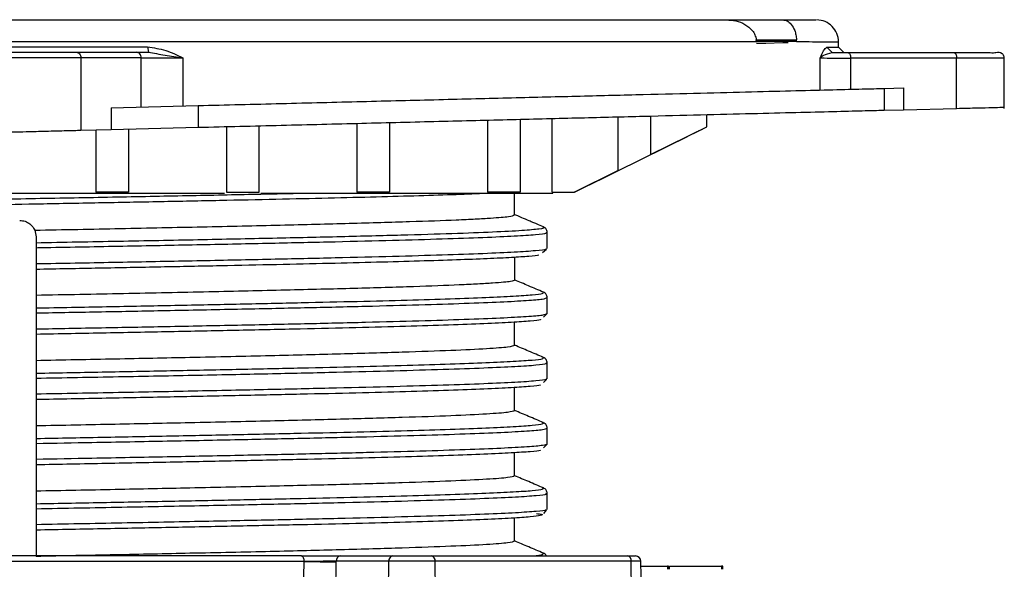
# Model space of a CAD drawing. Units: millimetres. Extents: x 5 to 292, y 5 to 415.
# Drawn here: x 49 to 67, y 278 to 288 of the extents above; entities that cross this region are included whole.
import ezdxf

# ---------------------------------------------------------------- set-up
doc = ezdxf.new("R2010")
doc.units = ezdxf.units.MM

msp = doc.modelspace()

# ---------------------------------------------------------------- linework, layer by layer
at = {"color": 7, "linetype": 'Continuous', "lineweight": 25}
for p, q in [((62.2274, 288.4306), (63.2523, 288.4307)), ((62.7679, 288.0316), (62.7652, 288.0664)), ((63.5059, 288.0309), (62.768, 288.0316)), ((63.5059, 288.0309), (63.5069, 288.0658)), ((64.2781, 287.9291), (64.2781, 288.0292)), ((50.2633, 287.8357), (51.3694, 287.8349)), ((51.3694, 287.8349), (51.5922, 287.8348)), ((51.5729, 287.9348), (51.5922, 287.8348)), ((64.064, 287.9301), (64.1626, 287.8301)), ((64.3736, 287.8336), (64.2736, 287.9336)), ((50.3507, 287.7357), (50.3507, 286.4018)), ((51.4567, 287.735), (50.3507, 287.7357)), ((51.4568, 286.8294), (51.4567, 287.735)), ((52.2232, 287.7348), (52.2232, 286.8485)), ((63.9407, 287.141), (63.9407, 287.7303)), ((64.1626, 287.8301), (64.4485, 287.83)), ((64.4485, 287.83), (66.3978, 287.8296)), ((64.4998, 287.7301), (64.4998, 287.155)), ((66.4491, 287.7296), (64.4998, 287.7301)), ((66.4491, 286.8036), (66.4491, 287.7296)), ((67.3262, 286.8021), (67.3262, 287.7296)), ((65.1147, 287.1703), (65.4744, 287.1793)), ((65.1147, 287.1703), (65.1147, 286.7703)), ((65.4744, 287.1793), (65.4744, 286.7793)), ((50.9037, 286.8156), (52.5046, 286.8555)), ((50.9037, 286.8156), (50.9037, 286.4156)), ((52.5046, 286.8555), (52.5046, 286.4555)), ((65.1147, 286.7703), (65.4744, 286.7793)), ((65.4744, 286.7793), (66.4491, 286.8036)), ((59.016, 285.2644), (59.016, 286.6181)), ((61.8563, 286.4664), (61.8563, 286.689)), ((50.3507, 286.4018), (50.9037, 286.4156)), ((50.9037, 286.4156), (52.5046, 286.4555)), ((53.0237, 286.4685), (53.0237, 285.2644)), ((53.6237, 285.2644), (53.6237, 286.4835)), ((60.8237, 285.9579), (61.8563, 286.4664)), ((61.8563, 286.4664), (61.8563, 286.4637)), ((59.4163, 285.2644), (60.2235, 285.6623)), ((59.7003, 285.4008), (59.4237, 285.2644)), ((51.2237, 285.2644), (50.6237, 285.2644)), ((58.4237, 285.2644), (57.8237, 285.2644)), ((58.3237, 284.8445), (58.3237, 285.2444)), ((59.016, 285.2644), (59.4163, 285.2644)), ((59.0237, 285.2444), (59.0237, 285.2644)), ((59.4237, 285.2644), (59.4163, 285.2644)), ((59.4237, 285.2644), (59.4163, 285.2644)), ((58.8421, 284.6226), (58.8362, 284.6238)), ((49.4991, 284.5634), (49.5237, 284.4444)), ((49.5237, 284.4444), (49.5237, 284.3341)), ((58.9237, 284.2298), (58.9237, 284.5236)), ((49.5237, 284.242), (49.5237, 283.9481)), ((58.8327, 284.1521), (58.9064, 284.215)), ((58.3237, 284.0706), (58.3237, 283.6444)), ((49.5237, 283.8493), (49.5237, 283.3637)), ((49.5237, 283.3638), (49.5237, 283.1341)), ((58.8499, 283.424), (58.8507, 283.4249)), ((58.9236, 283.0298), (58.9236, 283.3236)), ((49.5237, 283.042), (49.5237, 282.7481)), ((58.8544, 282.9619), (58.9236, 283.0298)), ((58.3237, 282.4444), (58.3237, 282.8707)), ((49.5237, 282.6469), (49.5237, 282.1639)), ((58.8498, 282.224), (58.8505, 282.2249)), ((49.5237, 282.1639), (49.5237, 281.9341)), ((58.9236, 281.8298), (58.9236, 282.1236)), ((49.5237, 281.842), (49.5237, 281.5481)), ((58.8544, 281.762), (58.9095, 281.816)), ((58.3237, 281.2444), (58.3237, 281.6707)), ((49.5237, 281.4479), (49.5237, 280.9643)), ((49.5237, 280.9638), (49.5237, 280.7341)), ((58.8498, 281.0239), (58.8505, 281.0249)), ((58.9236, 280.6297), (58.9236, 280.9235)), ((49.5237, 280.642), (49.5237, 280.3481)), ((58.8544, 280.5621), (58.9236, 280.6297)), ((58.3237, 280.0445), (58.3237, 280.4707)), ((49.5237, 280.2479), (49.5237, 279.7639)), ((49.5237, 279.7639), (49.5237, 279.5341)), ((58.8498, 279.8239), (58.8506, 279.8249)), ((58.9238, 279.4297), (58.9238, 279.7235)), ((49.5237, 279.442), (49.5237, 279.1481)), ((58.8587, 279.3553), (58.9108, 279.4149)), ((58.3237, 278.8445), (58.3237, 279.2707)), ((49.5237, 279.0474), (49.5237, 278.5647)), ((58.85, 278.6239), (58.8507, 278.6249)), ((54.451, 278.4728), (42.5964, 278.4728)), ((54.4402, 277.7728), (54.451, 278.4728)), ((54.451, 278.4728), (54.456, 278.4727)), ((55.0324, 277.7728), (55.0435, 278.4641)), ((55.0435, 278.4641), (55.0437, 278.4746)), ((56.0107, 278.4746), (55.0437, 278.4746)), ((55.1144, 278.5728), (56.0814, 278.5728)), ((56.0021, 277.7728), (56.0107, 278.4746)), ((56.8617, 278.4746), (56.0107, 278.4746)), ((56.791, 278.5728), (60.3972, 278.5728)), ((56.8703, 277.7728), (56.8617, 278.4746)), ((60.4679, 278.4746), (56.8617, 278.4746)), ((60.4766, 277.7728), (60.4679, 278.4746)), ((60.6564, 277.7728), (60.6442, 278.4746)), ((60.6457, 278.3872), (61.1353, 278.3872)), ((61.1353, 278.3872), (61.1353, 278.3272)), ((61.1487, 278.3272), (61.1487, 278.3872)), ((61.1687, 278.3272), (61.1687, 278.3872)), ((61.1837, 278.3872), (62.1287, 278.3872)), ((62.1287, 278.3872), (62.1287, 278.3272)), ((62.1487, 278.3272), (62.1487, 278.3872))]:
    msp.add_line(p, q, dxfattribs=at)
at = {"color": 8, "linetype": 'Continuous', "lineweight": 25}
for p, q in [((62.7652, 288.0657), (63.5069, 288.0658)), ((58.8507, 283.4249), (58.8296, 283.4284)), ((58.8505, 282.2249), (58.8296, 282.2283)), ((58.8505, 281.0249), (58.8296, 281.0283)), ((58.8506, 279.8249), (58.8297, 279.8283)), ((58.8507, 278.6249), (58.8298, 278.6283)), ((60.6442, 278.4746), (60.4679, 278.4746))]:
    msp.add_line(p, q, dxfattribs=at)
at = {"color": 7, "linetype": 'Continuous', "lineweight": 25, "flags": 128}
for points in [[(62.7687, 288.0002), (62.9392, 288.0044), (63.2553, 288.0123), (63.3553, 288.0148)], [(51.4567, 287.735), (51.5225, 287.7349), (51.5987, 287.7349), (51.6845, 287.7349), (51.7791, 287.7348), (51.8813, 287.7348), (51.9902, 287.7348), (52.1046, 287.7348), (52.2232, 287.7348)], [(63.9407, 287.7303), (63.9724, 287.7303), (64.0162, 287.7303), (64.0717, 287.7302), (64.1383, 287.7302), (64.2153, 287.7301), (64.3018, 287.7301), (64.397, 287.7301), (64.4998, 287.7301)], [(59.4237, 285.2644), (59.4872, 285.2957), (59.5702, 285.3366)]]:
    msp.add_lwpolyline(points, dxfattribs=at)
at = {"color": 7, "linetype": 'Continuous', "lineweight": 25}
for centre, radius, start, end in [((63.878, 288.0291), 0.4, 359.75308, 90.00039), ((55.4714, 327.5861), 49.1238, 268.81567, 269.50095), ((55.1316, 278.4858), 0.0887, 101.22989, 187.29444), ((56.0987, 278.4858), 0.0887, 101.22983, 187.2945), ((56.7737, 278.4858), 0.0887, 352.70561, 78.7702), ((60.38, 278.4858), 0.0887, 352.70502, 78.77022), ((60.5442, 278.4728), 0.1, 1, 90)]:
    msp.add_arc(centre, radius, start, end, dxfattribs=at)
for points, knots in [([(35.0489, 288.4318), (35.2813, 288.4319), (35.745, 288.4322), (36.5762, 288.4326), (37.4981, 288.433), (38.5129, 288.4334), (39.6083, 288.4337), (40.7765, 288.434), (42.0081, 288.4342), (43.2936, 288.4344), (44.622, 288.4346), (45.9825, 288.4347), (47.3638, 288.4347), (48.7547, 288.4348), (50.1437, 288.4347), (51.5194, 288.4347), (52.8707, 288.4345), (54.1864, 288.4344), (55.4556, 288.4342), (56.6675, 288.4339), (57.8129, 288.4336), (58.8826, 288.4333), (59.8688, 288.433), (60.7596, 288.4326), (61.5576, 288.4321), (61.9975, 288.4318), (62.2179, 288.4317)], [0, 0, 0, 0, 0.04173476, 0.08328341, 0.12499347, 0.16664532, 0.20835507, 0.24999752, 0.29164998, 0.33333108, 0.37499906, 0.41665187, 0.45833625, 0.49999998, 0.54166097, 0.58334475, 0.62500086, 0.66666576, 0.70834781, 0.75000238, 0.79164158, 0.83335137, 0.87500647, 0.91671511, 0.95826381, 1, 1, 1, 1]), ([(62.2179, 288.4317), (62.2762, 288.4279), (62.3928, 288.4203), (62.5591, 288.3563), (62.6781, 288.2623), (62.7451, 288.1581), (62.7594, 288.0971), (62.7666, 288.0665)], [0, 0, 0, 0, 0.2500505, 0.4999532, 0.7498419, 0.8741656, 1, 1, 1, 1]), ([(63.2523, 288.4307), (63.2795, 288.427), (63.3339, 288.4194), (63.4109, 288.3555), (63.4656, 288.2616), (63.4961, 288.1574), (63.5033, 288.0964), (63.5069, 288.0658)], [0, 0, 0, 0, 0.2500457, 0.4999452, 0.7498295, 0.8741508, 1, 1, 1, 1]), ([(63.2523, 288.4307), (63.3824, 288.4306), (63.6425, 288.4302), (63.8448, 288.4297), (63.8609, 288.4293), (63.8683, 288.4291)], [0, 0, 0, 0, 0.3505711, 0.7008538, 1, 1, 1, 1]), ([(34.4928, 288.0317), (34.7258, 288.0319), (35.1916, 288.0322), (36.0377, 288.0326), (36.9829, 288.033), (38.0299, 288.0334), (39.1667, 288.0337), (40.3845, 288.0341), (41.6724, 288.0343), (43.0194, 288.0345), (44.4139, 288.0347), (45.8438, 288.0348), (47.2969, 288.0349), (48.7606, 288.0349), (50.2223, 288.0349), (51.6694, 288.0348), (53.0894, 288.0347), (54.4701, 288.0345), (55.7996, 288.0343), (57.0664, 288.034), (58.2596, 288.0337), (59.3687, 288.0334), (60.3851, 288.033), (61.2968, 288.0326), (62.1073, 288.0321), (62.5477, 288.0318), (62.7679, 288.0316)], [0, 0, 0, 0, 0.0416667, 0.0833333, 0.125, 0.1666667, 0.2083333, 0.25, 0.2916667, 0.3333333, 0.375, 0.4166667, 0.4583333, 0.5, 0.5416667, 0.5833333, 0.625, 0.6666667, 0.7083333, 0.75, 0.7916667, 0.8333333, 0.875, 0.9166667, 0.9583333, 1, 1, 1, 1]), ([(63.5059, 288.0309), (63.666, 288.0307), (63.9861, 288.0303), (64.245, 288.0297), (64.2659, 288.0293), (64.2763, 288.0291)], [0, 0, 0, 0, 0.3333333, 0.6666667, 1, 1, 1, 1]), ([(45.9402, 287.9348), (46.297, 287.9348), (47.0107, 287.9347), (48.0988, 287.9348), (49.1948, 287.9354), (50.3598, 287.9357), (51.1476, 287.9353), (51.5731, 287.935)], [0, 0, 0, 0, 0.1909862, 0.3819708, 0.5766962, 0.7714249, 1, 1, 1, 1]), ([(47.3192, 287.8357), (47.4048, 287.8357), (47.5763, 287.8358), (47.942, 287.8359), (48.3579, 287.836), (48.8041, 287.836), (49.2485, 287.836), (49.6593, 287.8359), (50.017, 287.8358), (50.1813, 287.8357), (50.2633, 287.8357)], [0, 0, 0, 0, 0.1249138, 0.2499945, 0.3749787, 0.4999979, 0.6250156, 0.7499977, 0.8750777, 1, 1, 1, 1]), ([(50.2633, 287.8357), (50.2748, 287.8342), (50.2977, 287.8312), (50.3265, 287.8081), (50.3467, 287.775), (50.3494, 287.7488), (50.3507, 287.7357)], [0, 0, 0, 0, 0.2500058, 0.5000099, 0.7500037, 1, 1, 1, 1]), ([(51.4567, 287.735), (51.4554, 287.7481), (51.4528, 287.7743), (51.4326, 287.8073), (51.4037, 287.8304), (51.3809, 287.8334), (51.3694, 287.8349)], [0, 0, 0, 0, 0.2499975, 0.4999917, 0.7499978, 1, 1, 1, 1]), ([(51.5729, 287.9348), (51.6861, 287.9178), (51.9132, 287.8837), (52.1197, 287.7845), (52.2232, 287.7348)], [0, 0, 0, 0, 0.49883941, 1, 1, 1, 1]), ([(51.5922, 287.8348), (51.691, 287.8183), (51.885, 287.7859), (52.1119, 287.7516), (52.2232, 287.7348)], [0, 0, 0, 0, 0.5095844, 1, 1, 1, 1]), ([(63.9408, 287.7303), (63.9621, 287.7801), (64.0049, 287.8794), (64.0443, 287.9132), (64.064, 287.9301)], [0, 0, 0, 0, 0.5008928, 1, 1, 1, 1]), ([(64.064, 287.9301), (64.1318, 287.9299), (64.2567, 287.9297), (64.2653, 287.9293), (64.2692, 287.9292)], [0, 0, 0, 0, 0.54271134, 1, 1, 1, 1]), ([(67.3262, 287.7291), (67.3259, 287.7349), (67.3253, 287.7468), (67.3206, 287.7632), (67.3139, 287.7776), (67.3024, 287.7945), (67.2419, 287.8445), (67.1898, 287.812), (67.0062, 287.8279), (66.8138, 287.8274), (66.7679, 287.8273)], [0, 0, 0, 0, 0.0130202, 0.0264595, 0.0409408, 0.0569794, 0.0953124, 0.4440805, 0.867218, 1, 1, 1, 1]), ([(50.3506, 287.7357), (50.2637, 287.7357), (50.0898, 287.7358), (49.7109, 287.7359), (49.2761, 287.736), (48.8056, 287.736), (48.3332, 287.736), (47.893, 287.736), (47.5057, 287.7358), (47.3241, 287.7357), (47.2333, 287.7357)], [0, 0, 0, 0, 0.1250003, 0.25, 0.3750001, 0.5, 0.6250001, 0.7500001, 0.8750002, 1, 1, 1, 1]), ([(63.9407, 287.7303), (63.9551, 287.7471), (63.9843, 287.7813), (64.1024, 287.8136), (64.1626, 287.8301)], [0, 0, 0, 0, 0.490419, 1, 1, 1, 1]), ([(64.4485, 287.83), (64.4552, 287.8285), (64.4687, 287.8255), (64.4856, 287.8024), (64.4975, 287.7694), (64.499, 287.7432), (64.4998, 287.7301)], [0, 0, 0, 0, 0.2500106, 0.4999879, 0.7499964, 1, 1, 1, 1]), ([(66.3978, 287.8296), (66.4045, 287.8281), (66.418, 287.8251), (66.4349, 287.802), (66.4468, 287.7689), (66.4483, 287.7427), (66.4491, 287.7296)], [0, 0, 0, 0, 0.2499863, 0.5000016, 0.7500022, 1, 1, 1, 1]), ([(66.3978, 287.8296), (66.5265, 287.8296), (66.666, 287.8295), (66.7606, 287.8295), (66.7679, 287.8295)], [0, 0, 0, 0, 0.9224373, 1, 1, 1, 1]), ([(52.5046, 286.8555), (53.0173, 286.8683), (54.0422, 286.8939), (55.5209, 286.9308), (56.9393, 286.9662), (58.2841, 286.9998), (59.5432, 287.0312), (60.7062, 287.0603), (61.7602, 287.0866), (62.6984, 287.11), (63.5139, 287.1304), (64.1921, 287.1473), (64.7437, 287.1611), (64.991, 287.1672), (65.1147, 287.1703)], [0, 0, 0, 0, 0.0834346, 0.1667718, 0.25, 0.3331653, 0.4168522, 0.5000005, 0.5831437, 0.666832, 0.7500004, 0.8332233, 0.9165634, 1, 1, 1, 1]), ([(52.5046, 286.4555), (53.0173, 286.4683), (54.0422, 286.4939), (55.5209, 286.5308), (56.9393, 286.5662), (58.284, 286.5998), (59.5432, 286.6312), (60.7062, 286.6603), (61.7602, 286.6866), (62.6984, 286.71), (63.5139, 286.7304), (64.1921, 286.7473), (64.7437, 286.7611), (64.991, 286.7672), (65.1147, 286.7703)], [0, 0, 0, 0, 0.0834339, 0.1667725, 0.2499996, 0.333164, 0.4168523, 0.4999995, 0.5831437, 0.6668308, 0.75, 0.833224, 0.9165626, 1, 1, 1, 1]), ([(66.4491, 286.8036), (66.5837, 286.807), (66.8411, 286.8134), (67.1175, 286.8203), (67.2952, 286.8247), (67.314, 286.8252), (67.323, 286.8255)], [0, 0, 0, 0, 0.2652636, 0.5071156, 0.7635149, 1, 1, 1, 1]), ([(57.8237, 286.5883), (57.8237, 286.5109), (57.8237, 286.2253), (57.8237, 285.768), (57.8237, 285.4323), (57.8237, 285.2644)], [0, 0, 0, 0, 0.1567612, 0.5781842, 1, 1, 1, 1]), ([(58.4237, 286.6033), (58.4237, 286.5358), (58.4237, 286.2382), (58.4237, 285.7616), (58.4237, 285.4303), (58.4237, 285.2644)], [0, 0, 0, 0, 0.1277995, 0.5634797, 1, 1, 1, 1]), ([(60.2237, 286.6482), (60.2237, 286.6209), (60.2237, 286.4537), (60.2237, 286.2091), (60.2237, 285.9222), (60.2237, 285.7248), (60.2237, 285.6832), (60.2237, 285.6623)], [0, 0, 0, 0, 0.0463298, 0.2834961, 0.5206282, 0.7603276, 1, 1, 1, 1]), ([(60.8237, 286.6632), (60.8237, 286.5434), (60.8237, 286.2921), (60.8237, 286.0378), (60.8237, 285.9846), (60.8237, 285.9579)], [0, 0, 0, 0, 0.31254441, 0.65543299, 1, 1, 1, 1]), ([(47.2333, 286.3239), (47.3202, 286.3261), (47.5009, 286.3307), (47.8665, 286.3397), (48.3068, 286.3508), (48.8057, 286.3632), (49.3024, 286.3755), (49.7368, 286.3865), (50.0944, 286.3953), (50.2675, 286.3997), (50.3506, 286.4018)], [0, 0, 0, 0, 0.1201026, 0.2500249, 0.3545856, 0.4999944, 0.6454607, 0.7499742, 0.8798309, 1, 1, 1, 1]), ([(50.6237, 286.4086), (50.6237, 286.2876), (50.6237, 285.9083), (50.6237, 285.5253), (50.6237, 285.2644)], [0, 0, 0, 0, 0.3189575, 1, 1, 1, 1]), ([(51.2237, 286.4236), (51.2237, 286.3025), (51.2237, 285.9178), (51.2237, 285.5302), (51.2237, 285.2644)], [0, 0, 0, 0, 0.31455716, 1, 1, 1, 1]), ([(55.4237, 286.5284), (55.4237, 286.4238), (55.4237, 286.1555), (55.4237, 285.7334), (55.4237, 285.4208), (55.4237, 285.2644)], [0, 0, 0, 0, 0.241989, 0.6209848, 1, 1, 1, 1]), ([(56.0237, 286.5434), (56.0237, 286.4414), (56.0237, 286.169), (56.0237, 285.7419), (56.0237, 285.4236), (56.0237, 285.2644)], [0, 0, 0, 0, 0.2303516, 0.6151566, 1, 1, 1, 1]), ([(59.7003, 285.4008), (60.2962, 285.6945), (61.0149, 286.0488), (61.7336, 286.4031), (61.8563, 286.4636)], [0, 0, 0, 0, 0.8291596, 1, 1, 1, 1]), ([(46.4237, 285.2444), (46.741, 285.2444), (47.4458, 285.2444), (48.5578, 285.2444), (49.7379, 285.2444), (50.9021, 285.2444), (51.9966, 285.2444), (52.674, 285.2444), (52.9906, 285.2444)], [0, 0, 0, 0, 0.1438123, 0.3194793, 0.4945898, 0.6698721, 0.8457103, 1, 1, 1, 1]), ([(48.5233, 285.0297), (48.8535, 285.0359), (49.5759, 285.0493), (50.6788, 285.0699), (51.8154, 285.0917), (52.9088, 285.1136), (53.9454, 285.1354), (54.9112, 285.1572), (55.7939, 285.179), (56.5802, 285.2008), (57.2698, 285.2226), (57.6318, 285.2372), (57.8128, 285.2444)], [0, 0, 0, 0, 0.0855118, 0.187125, 0.2887334, 0.390341, 0.4919532, 0.5935602, 0.6951718, 0.796784, 0.8983891, 1, 1, 1, 1]), ([(53.0237, 285.2644), (53.074, 285.2644), (53.1747, 285.2644), (53.3752, 285.2644), (53.5243, 285.2644), (53.6237, 285.2644)], [0, 0, 0, 0, 0.2500193, 0.5000388, 1, 1, 1, 1]), ([(53.6567, 285.2444), (53.8234, 285.2444), (54.3381, 285.2444), (55.1254, 285.2444), (56.0066, 285.2444), (56.7863, 285.2444), (57.4633, 285.2444), (58.0291, 285.2444), (58.4736, 285.2444), (58.7927, 285.2444), (58.9889, 285.2444), (59.0123, 285.2444), (59.0237, 285.2444)], [0, 0, 0, 0, 0.0510521, 0.1576748, 0.2639588, 0.3696588, 0.4756905, 0.5813835, 0.6873652, 0.7936804, 0.8996562, 1, 1, 1, 1]), ([(56.0237, 285.2644), (55.9262, 285.2644), (55.731, 285.2644), (55.5262, 285.2644), (55.4237, 285.2644)], [0, 0, 0, 0, 0.4996635, 1, 1, 1, 1]), ([(49.499, 284.5637), (50.0277, 284.574), (51.0852, 284.5945), (52.3514, 284.6213), (53.3181, 284.6419), (54.2476, 284.6634), (55.1062, 284.6848), (55.8714, 284.706), (56.566, 284.7279), (57.1511, 284.749), (57.611, 284.7705), (57.9622, 284.7911), (58.2588, 284.8155), (58.3019, 284.8347), (58.3237, 284.8445)], [0, 0, 0, 0, 0.1110612, 0.22212, 0.2792456, 0.3363704, 0.449348, 0.5075224, 0.5656982, 0.6788159, 0.7370704, 0.7953257, 0.8964988, 1, 1, 1, 1]), ([(58.853, 284.624), (58.8126, 284.6411), (58.7541, 284.6659), (58.6628, 284.7044), (58.5662, 284.7454), (58.4455, 284.797), (58.3561, 284.835), (58.3089, 284.8551)], [0, 0, 0, 0, 0.25767632, 0.3739532, 0.48584357, 0.72823454, 1, 1, 1, 1]), ([(49.2236, 284.7444), (49.2575, 284.7411), (49.3252, 284.7345), (49.4149, 284.6824), (49.4714, 284.6204), (49.4926, 284.5767), (49.4991, 284.5634)], [0, 0, 0, 0, 0.290819, 0.5816403, 0.8724244, 1, 1, 1, 1]), ([(58.9237, 284.5236), (58.9201, 284.5449), (58.9129, 284.5874), (58.8729, 284.6118), (58.853, 284.624)], [0, 0, 0, 0, 0.5010407, 1, 1, 1, 1]), ([(49.5237, 284.3341), (49.5237, 284.3287), (49.5237, 284.3178), (49.5237, 284.2901), (49.5237, 284.2635), (49.5237, 284.2471), (49.5237, 284.242)], [0, 0, 0, 0, 0.2895866, 0.5792147, 0.8679374, 1, 1, 1, 1]), ([(49.5237, 283.8483), (49.9127, 283.8556), (50.6908, 283.8701), (51.8262, 283.892), (52.9196, 283.9138), (53.9551, 283.9356), (54.9205, 283.9574), (55.8019, 283.9792), (56.5886, 284.001), (57.2709, 284.0228), (57.8373, 284.0446), (58.2873, 284.0665), (58.5938, 284.0882), (58.7516, 284.103), (58.7696, 284.1103), (58.7699, 284.1104)], [0, 0, 0, 0, 0.0832299, 0.1664611, 0.2496876, 0.3329189, 0.4161486, 0.4993758, 0.5826079, 0.6658358, 0.7490646, 0.8322964, 0.9155231, 0.9987536, 1, 1, 1, 1]), ([(49.5237, 283.9481), (49.5237, 283.937), (49.5237, 283.9146), (49.5237, 283.8847), (49.5237, 283.8622), (49.5237, 283.85), (49.5237, 283.8488), (49.5237, 283.8483)], [0, 0, 0, 0, 0.2132541, 0.4265453, 0.640075, 0.8544645, 1, 1, 1, 1]), ([(58.3237, 283.6444), (58.3091, 283.6366), (58.275, 283.6182), (58.0124, 283.5943), (57.6543, 283.5728), (57.2069, 283.5514), (56.6342, 283.5298), (55.9497, 283.5083), (55.1942, 283.487), (54.1363, 283.4601), (52.9486, 283.4338), (51.9317, 283.4122), (50.881, 283.3906), (50.0638, 283.3746), (49.5236, 283.364)], [0, 0, 0, 0, 0.0837846, 0.1969843, 0.2552786, 0.313573, 0.4267726, 0.4850669, 0.5433612, 0.6565609, 0.7697604, 0.8280546, 0.8863489, 1, 1, 1, 1]), ([(58.8528, 283.424), (58.7622, 283.4625), (58.5859, 283.5374), (58.4095, 283.6124), (58.3237, 283.6488)], [0, 0, 0, 0, 0.51359873, 1, 1, 1, 1]), ([(58.9236, 283.3236), (58.92, 283.3449), (58.9128, 283.3874), (58.8728, 283.4118), (58.8529, 283.424)], [0, 0, 0, 0, 0.5010455, 1, 1, 1, 1]), ([(49.5237, 283.1341), (49.5237, 283.1287), (49.5237, 283.1178), (49.5237, 283.0901), (49.5237, 283.0635), (49.5237, 283.0471), (49.5237, 283.042)], [0, 0, 0, 0, 0.2895801, 0.5792086, 0.8679355, 1, 1, 1, 1]), ([(58.7974, 282.9214), (58.797, 282.9192), (58.7953, 282.9089), (58.6273, 282.8906), (58.2895, 282.8664), (57.783, 282.8421), (57.1306, 282.8179), (56.3389, 282.7937), (55.4225, 282.7695), (54.3943, 282.7452), (53.2726, 282.721), (52.0738, 282.6968), (50.8194, 282.6726), (49.9556, 282.6564), (49.5237, 282.6483)], [0, 0, 0, 0, 0.0240764, 0.1127959, 0.2015159, 0.2902385, 0.378956, 0.4676791, 0.5563979, 0.6451186, 0.7338407, 0.8225585, 0.9112817, 1, 1, 1, 1]), ([(49.5237, 282.7481), (49.5237, 282.737), (49.5237, 282.7146), (49.5237, 282.6847), (49.5237, 282.6622), (49.5237, 282.65), (49.5237, 282.6488), (49.5237, 282.6483)], [0, 0, 0, 0, 0.21332786, 0.42662008, 0.64010144, 0.85448525, 1, 1, 1, 1]), ([(58.3237, 282.4444), (58.2984, 282.434), (58.2479, 282.4133), (57.8393, 282.3816), (57.1918, 282.3502), (56.4384, 282.3232), (55.7247, 282.3019), (54.942, 282.2804), (54.0639, 282.2588), (53.1122, 282.2374), (52.1708, 282.217), (50.9792, 282.1926), (50.0124, 282.1736), (49.5236, 282.164)], [0, 0, 0, 0, 0.1112614, 0.2225228, 0.3368951, 0.4501051, 0.5084048, 0.5667045, 0.6799146, 0.7382143, 0.796514, 0.8971175, 1, 1, 1, 1]), ([(58.8528, 282.224), (58.7622, 282.2624), (58.5859, 282.3374), (58.4095, 282.4123), (58.3237, 282.4488)], [0, 0, 0, 0, 0.51338421, 1, 1, 1, 1]), ([(58.9236, 282.1236), (58.9199, 282.1449), (58.9127, 282.1874), (58.8728, 282.2118), (58.8528, 282.2239)], [0, 0, 0, 0, 0.501037, 1, 1, 1, 1]), ([(49.5237, 281.9341), (49.5237, 281.9287), (49.5237, 281.9178), (49.5237, 281.8901), (49.5237, 281.8635), (49.5237, 281.8471), (49.5237, 281.842)], [0, 0, 0, 0, 0.2895759, 0.5792017, 0.8678331, 1, 1, 1, 1]), ([(58.7974, 281.7214), (58.7971, 281.7192), (58.7955, 281.7089), (58.627, 281.6906), (58.2895, 281.6664), (57.7832, 281.6421), (57.1304, 281.6179), (56.3392, 281.5937), (55.4223, 281.5694), (54.3944, 281.5452), (53.2727, 281.521), (52.0738, 281.4968), (50.8194, 281.4725), (49.9556, 281.4564), (49.5237, 281.4483)], [0, 0, 0, 0, 0.0240036, 0.1127278, 0.2014573, 0.2901836, 0.3789102, 0.4676396, 0.5563638, 0.6450936, 0.7338193, 0.8225466, 0.9112756, 1, 1, 1, 1]), ([(49.5237, 281.5481), (49.5237, 281.537), (49.5237, 281.5146), (49.5237, 281.4847), (49.5237, 281.4622), (49.5237, 281.4501), (49.5237, 281.4488), (49.5237, 281.4483)], [0, 0, 0, 0, 0.2133263, 0.4266169, 0.6401474, 0.8545005, 1, 1, 1, 1]), ([(58.3237, 281.2444), (58.2984, 281.234), (58.2479, 281.2132), (57.8393, 281.1817), (57.1918, 281.15), (56.4384, 281.1233), (55.7247, 281.1019), (54.942, 281.0802), (54.0639, 281.0589), (53.1122, 281.0374), (52.1708, 281.017), (50.9792, 280.9927), (50.0125, 280.9736), (49.5237, 280.9639)], [0, 0, 0, 0, 0.1112618, 0.2225236, 0.3368963, 0.4501068, 0.5084067, 0.5667066, 0.679917, 0.7382169, 0.7965169, 0.897119, 1, 1, 1, 1]), ([(58.8529, 281.0239), (58.7623, 281.0624), (58.5859, 281.1373), (58.4095, 281.2123), (58.3237, 281.2488)], [0, 0, 0, 0, 0.5133121, 1, 1, 1, 1]), ([(58.9236, 280.9235), (58.92, 280.9448), (58.9128, 280.9874), (58.8728, 281.0117), (58.8529, 281.0239)], [0, 0, 0, 0, 0.5010293, 1, 1, 1, 1]), ([(49.5237, 280.7341), (49.5237, 280.7287), (49.5237, 280.7178), (49.5237, 280.6901), (49.5237, 280.6635), (49.5237, 280.6471), (49.5237, 280.642)], [0, 0, 0, 0, 0.2895798, 0.579204, 0.8678338, 1, 1, 1, 1]), ([(58.7975, 280.5213), (58.7971, 280.5192), (58.7957, 280.5089), (58.6267, 280.4906), (58.2898, 280.4664), (57.783, 280.4421), (57.1304, 280.4179), (56.3394, 280.3937), (55.4221, 280.3695), (54.3946, 280.3452), (53.2725, 280.321), (52.0738, 280.2968), (50.8195, 280.2725), (49.9556, 280.2564), (49.5237, 280.2483)], [0, 0, 0, 0, 0.023948, 0.1126787, 0.2014133, 0.2901424, 0.3788767, 0.4676081, 0.5563394, 0.6450737, 0.7338027, 0.8225373, 0.911268, 1, 1, 1, 1]), ([(49.5237, 280.3481), (49.5237, 280.337), (49.5237, 280.3146), (49.5237, 280.2847), (49.5237, 280.2622), (49.5237, 280.25), (49.5237, 280.2488), (49.5237, 280.2483)], [0, 0, 0, 0, 0.2132619, 0.4265631, 0.6401041, 0.854497, 1, 1, 1, 1]), ([(58.853, 279.8239), (58.7625, 279.8624), (58.586, 279.9373), (58.4096, 280.0123), (58.3237, 280.0488)], [0, 0, 0, 0, 0.51315713, 1, 1, 1, 1]), ([(58.3237, 280.0445), (58.2984, 280.034), (58.2479, 280.0131), (57.8393, 279.9819), (57.1918, 279.9499), (56.4384, 279.9234), (55.7247, 279.9018), (54.942, 279.8803), (54.0639, 279.859), (53.1122, 279.8373), (52.1708, 279.8171), (50.9792, 279.7927), (50.0125, 279.7736), (49.5237, 279.7639)], [0, 0, 0, 0, 0.1112619, 0.2225239, 0.3368967, 0.4501072, 0.5084072, 0.5667071, 0.6799175, 0.7382175, 0.7965174, 0.8971193, 1, 1, 1, 1]), ([(58.9238, 279.7235), (58.9202, 279.7448), (58.9129, 279.7873), (58.873, 279.8117), (58.853, 279.8239)], [0, 0, 0, 0, 0.50102374, 1, 1, 1, 1]), ([(49.5237, 279.5341), (49.5237, 279.5287), (49.5237, 279.5178), (49.5237, 279.4901), (49.5237, 279.4635), (49.5237, 279.4471), (49.5237, 279.442)], [0, 0, 0, 0, 0.2895839, 0.5792108, 0.8679362, 1, 1, 1, 1]), ([(58.7229, 279.3537), (58.7578, 279.3488), (58.8504, 279.3359), (58.8155, 279.3148), (58.6358, 279.2906), (58.2876, 279.2664), (57.7833, 279.2421), (57.1305, 279.2179), (56.3393, 279.1937), (55.4221, 279.1695), (54.3947, 279.1452), (53.2724, 279.121), (52.074, 279.0968), (50.8194, 279.0726), (49.9556, 279.0564), (49.5237, 279.0483)], [0, 0, 0, 0, 0.04812685, 0.12744715, 0.20677142, 0.28609431, 0.36541573, 0.44474084, 0.52406099, 0.60338569, 0.68270796, 0.76202998, 0.84135486, 0.92067496, 1, 1, 1, 1]), ([(49.5237, 279.1481), (49.5237, 279.137), (49.5237, 279.1146), (49.5237, 279.0847), (49.5237, 279.0622), (49.5237, 279.05), (49.5237, 279.0488), (49.5237, 279.0483)], [0, 0, 0, 0, 0.2132583, 0.4265537, 0.6400912, 0.8544805, 1, 1, 1, 1]), ([(58.3237, 278.8445), (58.2984, 278.834), (58.2479, 278.8131), (57.8393, 278.7818), (57.1918, 278.7499), (56.4384, 278.7234), (55.7247, 278.7018), (54.942, 278.6804), (54.0639, 278.6589), (53.1122, 278.6373), (52.1708, 278.6172), (50.9792, 278.5925), (50.0124, 278.5736), (49.5236, 278.564)], [0, 0, 0, 0, 0.11126149, 0.22252298, 0.33689541, 0.45010532, 0.50840496, 0.56670459, 0.67991444, 0.73821406, 0.79651367, 0.89711734, 1, 1, 1, 1]), ([(58.8531, 278.6239), (58.7625, 278.6624), (58.5861, 278.7374), (58.4096, 278.8124), (58.3237, 278.8489)], [0, 0, 0, 0, 0.51312859, 1, 1, 1, 1]), ([(58.908, 278.5728), (58.9071, 278.5763), (58.9006, 278.5998), (58.875, 278.6128), (58.8531, 278.6239)], [0, 0, 0, 0, 0.1456017, 1, 1, 1, 1]), ([(54.4032, 278.5728), (53.9584, 278.5728), (53.0583, 278.5728), (51.603, 278.5728), (50.0828, 278.5728), (48.5237, 278.5728), (46.9646, 278.5728), (45.4443, 278.5728), (43.9891, 278.5728), (43.089, 278.5728), (42.6442, 278.5728)], [0, 0, 0, 0, 0.1215955, 0.246063, 0.3725217, 0.5, 0.6274783, 0.753937, 0.8784045, 1, 1, 1, 1]), ([(54.4032, 278.5728), (54.4095, 278.5713), (54.422, 278.5683), (54.4378, 278.5452), (54.4488, 278.5121), (54.4503, 278.4859), (54.451, 278.4728)], [0, 0, 0, 0, 0.25000175, 0.49998045, 0.75001457, 1, 1, 1, 1]), ([(54.4032, 278.5728), (54.4621, 278.5728), (54.5804, 278.5728), (54.7764, 278.5728), (54.9651, 278.5728), (55.0646, 278.5728), (55.1144, 278.5728)], [0, 0, 0, 0, 0.2482429, 0.4992753, 0.7494232, 1, 1, 1, 1]), ([(55.0437, 278.4746), (55.0043, 278.4745), (54.9226, 278.4743), (54.7798, 278.474), (54.6175, 278.4733), (54.518, 278.473), (54.456, 278.4727)], [0, 0, 0, 0, 0.2408369, 0.5006251, 0.6893296, 1, 1, 1, 1]), ([(56.0814, 278.5728), (56.1308, 278.5728), (56.207, 278.5728), (56.3339, 278.5728), (56.4362, 278.5728), (56.5385, 278.5728), (56.6653, 278.5728), (56.7416, 278.5728), (56.791, 278.5728)], [0, 0, 0, 0, 0.2394429, 0.3696531, 0.5000001, 0.6302103, 0.7605571, 1, 1, 1, 1]), ([(60.3972, 278.5728), (60.4369, 278.5728), (60.4981, 278.5728), (60.538, 278.5728), (60.5421, 278.5728), (60.5442, 278.5728)], [0, 0, 0, 0, 0.4788858, 0.7393061, 1, 1, 1, 1]), ([(61.1487, 278.3872), (61.1486, 278.3872), (61.1485, 278.3872), (61.1477, 278.3872), (61.1463, 278.3872), (61.1445, 278.3872), (61.1424, 278.3872), (61.14, 278.3872), (61.1376, 278.3872), (61.1361, 278.3872), (61.1353, 278.3872)], [0, 0, 0, 0, 0.1249973, 0.2499987, 0.3750157, 0.4999978, 0.6250031, 0.7500156, 0.8750125, 1, 1, 1, 1]), ([(61.1487, 278.3872), (61.149, 278.3872), (61.1496, 278.3872), (61.1542, 278.3872), (61.1608, 278.3872), (61.1661, 278.3872), (61.1687, 278.3872)], [0, 0, 0, 0, 0.2500013, 0.499987, 0.7499919, 1, 1, 1, 1]), ([(62.1487, 278.3872), (62.1484, 278.3872), (62.1478, 278.3872), (62.1432, 278.3872), (62.1366, 278.3872), (62.1313, 278.3872), (62.1287, 278.3872)], [0, 0, 0, 0, 0.2499996, 0.5000013, 0.749989, 1, 1, 1, 1])]:
    msp.add_open_spline(points, degree=3, knots=knots, dxfattribs=at)
at = {"color": 8, "linetype": 'Continuous', "lineweight": 25}
for points, knots in [([(67.3229, 287.7291), (67.3137, 287.7291), (67.2947, 287.7292), (67.1138, 287.7294), (66.8358, 287.7295), (66.578, 287.7296), (66.4491, 287.7296)], [0, 0, 0, 0, 0.2393316, 0.4928877, 0.7464436, 1, 1, 1, 1]), ([(38.1296, 284.8233), (38.1325, 284.8321), (38.1384, 284.8497), (38.398, 284.876), (38.8356, 284.9024), (39.4622, 284.9288), (40.2592, 284.9551), (41.2148, 284.9815), (42.3085, 285.0079), (43.5212, 285.0342), (44.8286, 285.0606), (46.2066, 285.087), (47.6286, 285.1133), (49.0675, 285.1397), (50.4965, 285.1661), (51.8862, 285.1924), (53.2068, 285.2186), (54.0062, 285.2359), (54.4002, 285.2444)], [0, 0, 0, 0, 0.06260838, 0.12522072, 0.1878294, 0.2504411, 0.31305093, 0.3756613, 0.43827256, 0.50088163, 0.56349387, 0.6261021, 0.68871426, 0.75132305, 0.8139349, 0.8765449, 0.93915469, 1, 1, 1, 1]), ([(49.5237, 284.3341), (50.0325, 284.3436), (51.05, 284.3626), (52.5147, 284.391), (53.8921, 284.4195), (55.1509, 284.4479), (56.262, 284.4764), (57.2033, 284.5048), (57.9496, 284.5332), (58.4943, 284.5617), (58.7948, 284.5902), (58.9067, 284.6104), (58.8492, 284.6213), (58.8421, 284.6226)], [0, 0, 0, 0, 0.0986161, 0.1972297, 0.2958451, 0.3944595, 0.4930741, 0.5916894, 0.6903031, 0.7889191, 0.887532, 0.9861487, 1, 1, 1, 1]), ([(49.5237, 284.242), (49.6147, 284.2436), (50.1814, 284.2541), (51.2136, 284.2734), (52.5754, 284.2997), (53.8597, 284.3261), (55.0431, 284.3525), (56.1016, 284.3788), (57.0169, 284.4052), (57.7692, 284.4316), (58.3486, 284.4579), (58.7307, 284.4843), (58.9188, 284.5062), (58.9039, 284.5193), (58.8989, 284.5236)], [0, 0, 0, 0, 0.0179265, 0.1115505, 0.2051706, 0.2987929, 0.3924151, 0.4860353, 0.5796592, 0.6732779, 0.7669025, 0.8605212, 0.9541451, 1, 1, 1, 1]), ([(49.5237, 283.9481), (49.6147, 283.9498), (50.1814, 283.9603), (51.2136, 283.9796), (52.5754, 284.0059), (53.8597, 284.0323), (55.0431, 284.0587), (56.1016, 284.085), (57.0169, 284.1114), (57.7692, 284.1378), (58.3486, 284.1641), (58.7307, 284.1905), (58.9188, 284.2124), (58.9039, 284.2255), (58.8989, 284.2298)], [0, 0, 0, 0, 0.0179262, 0.1115488, 0.2051675, 0.2987884, 0.3924093, 0.4860281, 0.5796506, 0.6732679, 0.7668911, 0.8605085, 0.9541309, 1, 1, 1, 1]), ([(49.5237, 283.1341), (49.9573, 283.1422), (50.8245, 283.1583), (52.084, 283.1826), (53.2877, 283.2068), (54.414, 283.231), (55.4464, 283.2553), (56.3667, 283.2795), (57.1616, 283.3037), (57.8174, 283.3279), (58.3242, 283.3522), (58.671, 283.3764), (58.8642, 283.4003), (58.8546, 283.4162), (58.8499, 283.424)], [0, 0, 0, 0, 0.0835828, 0.1671703, 0.2507527, 0.3343391, 0.4179242, 0.5015076, 0.585095, 0.6686771, 0.7522639, 0.8358484, 0.9194324, 1, 1, 1, 1]), ([(49.5237, 283.042), (49.9279, 283.0494), (50.7362, 283.0644), (51.983, 283.0881), (53.2433, 283.1132), (54.4785, 283.1396), (55.6012, 283.1659), (56.5884, 283.1923), (57.4227, 283.2187), (58.088, 283.245), (58.5678, 283.2714), (58.8693, 283.2976), (58.9044, 283.315), (58.9218, 283.3237)], [0, 0, 0, 0, 0.0796853, 0.1593754, 0.2529668, 0.3465621, 0.4401556, 0.5337488, 0.6273443, 0.7209356, 0.8145322, 0.9081229, 1, 1, 1, 1]), ([(49.5237, 282.7481), (49.9279, 282.7556), (50.7362, 282.7706), (51.983, 282.7943), (53.2433, 282.8194), (54.4785, 282.8458), (55.6012, 282.8721), (56.5884, 282.8985), (57.4227, 282.9249), (58.088, 282.9512), (58.5678, 282.9776), (58.8687, 283.0037), (58.9038, 283.0211), (58.9211, 283.0297)], [0, 0, 0, 0, 0.079742, 0.1594888, 0.2531469, 0.3468087, 0.4404688, 0.5341287, 0.6277907, 0.7214486, 0.8151118, 0.9087691, 1, 1, 1, 1]), ([(49.5237, 281.9341), (49.9573, 281.9422), (50.8246, 281.9584), (52.084, 281.9826), (53.2877, 282.0068), (54.4141, 282.031), (55.4462, 282.0553), (56.367, 282.0795), (57.1614, 282.1037), (57.8176, 282.1279), (58.3242, 282.1522), (58.6708, 282.1764), (58.8644, 282.2003), (58.8546, 282.2162), (58.8498, 282.224)], [0, 0, 0, 0, 0.083591, 0.1671861, 0.2507798, 0.334372, 0.417968, 0.5015588, 0.5851544, 0.6687474, 0.7523401, 0.8359359, 0.9195266, 1, 1, 1, 1]), ([(49.5237, 281.842), (50.0319, 281.8514), (51.0483, 281.8702), (52.5117, 281.8984), (53.8596, 281.9261), (55.0676, 281.9531), (56.1241, 281.9794), (57.035, 282.0058), (57.7843, 282.0322), (58.3592, 282.0585), (58.7372, 282.0849), (58.9217, 282.1068), (58.9045, 282.1198), (58.8989, 282.1241)], [0, 0, 0, 0, 0.1000865, 0.2001791, 0.300266, 0.3937168, 0.4871641, 0.580613, 0.6740625, 0.7675094, 0.8609604, 0.954406, 1, 1, 1, 1]), ([(58.899, 281.8298), (58.9043, 281.8257), (58.9209, 281.8128), (58.7369, 281.7911), (58.3592, 281.7647), (57.7843, 281.7383), (57.035, 281.712), (56.1241, 281.6856), (55.0676, 281.6592), (53.8596, 281.6323), (52.5117, 281.6046), (51.0483, 281.5764), (50.0319, 281.5576), (49.5237, 281.5481)], [0, 0, 0, 0, 0.0437633, 0.1373881, 0.2310184, 0.3246445, 0.4182732, 0.5119014, 0.605528, 0.699158, 0.7994369, 0.8997215, 1, 1, 1, 1]), ([(49.5237, 280.7341), (49.9573, 280.7422), (50.8246, 280.7583), (52.084, 280.7826), (53.2876, 280.8068), (54.4143, 280.831), (55.446, 280.8552), (56.3672, 280.8795), (57.1614, 280.9037), (57.8174, 280.928), (58.3245, 280.9522), (58.6704, 280.9764), (58.8646, 281.0003), (58.8546, 281.0162), (58.8498, 281.0239)], [0, 0, 0, 0, 0.0836046, 0.1672079, 0.250815, 0.3344168, 0.4180235, 0.5016275, 0.5852315, 0.6688382, 0.7524401, 0.8360471, 0.9196505, 1, 1, 1, 1]), ([(49.5237, 280.642), (49.8679, 280.6483), (50.6869, 280.6635), (51.9477, 280.6874), (53.2716, 280.7138), (54.505, 280.7402), (55.6243, 280.7665), (56.6091, 280.7929), (57.4389, 280.8193), (58.1013, 280.8456), (58.5759, 280.872), (58.8721, 280.898), (58.9041, 280.9152), (58.9198, 280.9237)], [0, 0, 0, 0, 0.06784798, 0.16143558, 0.25502852, 0.34861553, 0.44220828, 0.53579634, 0.62938771, 0.72297783, 0.81656712, 0.91015916, 1, 1, 1, 1]), ([(58.9229, 280.6308), (58.9069, 280.622), (58.8748, 280.6045), (58.5761, 280.5782), (58.1012, 280.5518), (57.4389, 280.5255), (56.6091, 280.4991), (55.6243, 280.4727), (54.505, 280.4464), (53.2716, 280.42), (51.9477, 280.3936), (50.6869, 280.3697), (49.8679, 280.3545), (49.5237, 280.3481)], [0, 0, 0, 0, 0.0927752, 0.1860655, 0.2793531, 0.3726415, 0.4659311, 0.5592174, 0.6525084, 0.7457937, 0.8390849, 0.9323708, 1, 1, 1, 1]), ([(49.5237, 279.5341), (49.9573, 279.5422), (50.8245, 279.5583), (52.0842, 279.5826), (53.2875, 279.6068), (54.4144, 279.631), (55.446, 279.6553), (56.367, 279.6795), (57.1617, 279.7037), (57.8171, 279.728), (58.3248, 279.7522), (58.6703, 279.7764), (58.8645, 279.8003), (58.8546, 279.8161), (58.8498, 279.8239)], [0, 0, 0, 0, 0.0836122, 0.1672192, 0.2508312, 0.3344402, 0.4180495, 0.5016613, 0.5852683, 0.6688806, 0.752489, 0.8360989, 0.9197103, 1, 1, 1, 1]), ([(49.5237, 279.442), (50.054, 279.4518), (51.1145, 279.4714), (52.5838, 279.4999), (53.9149, 279.5273), (55.0928, 279.5536), (56.1456, 279.58), (57.0539, 279.6064), (57.7984, 279.6327), (58.3705, 279.6591), (58.7428, 279.6855), (58.9237, 279.7071), (58.905, 279.72), (58.899, 279.724)], [0, 0, 0, 0, 0.10447799, 0.20895128, 0.30243086, 0.39590487, 0.48938479, 0.58285916, 0.67633816, 0.76981425, 0.86329138, 0.95676956, 1, 1, 1, 1]), ([(58.8993, 279.4297), (58.9048, 279.4258), (58.923, 279.4131), (58.7425, 279.3917), (58.3705, 279.3653), (57.7984, 279.3389), (57.0539, 279.3126), (56.1456, 279.2862), (55.0928, 279.2598), (53.9149, 279.2335), (52.5838, 279.2061), (51.1145, 279.1776), (50.054, 279.158), (49.5237, 279.1481)], [0, 0, 0, 0, 0.0414705, 0.1351206, 0.2287697, 0.3224177, 0.4160687, 0.509715, 0.6033669, 0.6970128, 0.7906644, 0.8953298, 1, 1, 1, 1]), ([(58.5942, 278.5728), (58.6118, 278.574), (58.7482, 278.5833), (58.8561, 278.6003), (58.852, 278.6162), (58.85, 278.6239)], [0, 0, 0, 0, 0.0700652, 0.5441364, 1, 1, 1, 1])]:
    msp.add_open_spline(points, degree=3, knots=knots, dxfattribs=at)

doc.saveas('drawing.dxf')
